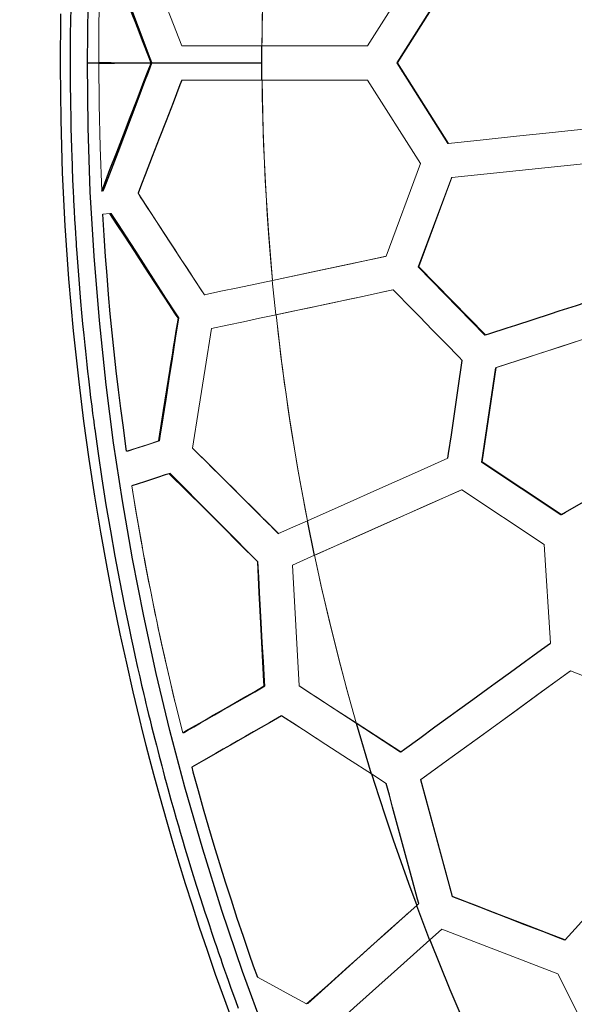
# Model space of a CAD drawing. Units: millimetres. Extents: x 6341 to 14394, y 3129 to 10949.
# Drawn here: x 9058 to 9542, y 6919 to 7778 of the extents above; entities that cross this region are included whole.
import ezdxf

# ---------------------------------------------------------------- set-up
doc = ezdxf.new("R2010")
doc.units = ezdxf.units.MM
doc.header["$LTSCALE"] = 50
doc.layers.add('FORMAT', color=7, linetype='Continuous')
doc.styles.add('SLDTEXTSTYLE0', font='TXT', dxfattribs={"width": 0.75})
doc.dimstyles.new('SLDDIMSTYLE0', dxfattribs={"dimtxt": 317.5, "dimasz": 0, "dimexe": 0, "dimexo": 0.0625, "dimgap": 79.375, "dimtad": 1, "dimdec": 0, "dimrnd": 1e-09, "dimzin": 12, "dimdsep": 46, "dimtxsty": 'SLDTEXTSTYLE0', "dimblk1": 'OBLIQUE', "dimblk2": 'OBLIQUE', "dimsah": 1, "dimcen": 0.09, "dimadec": 0, "dimazin": 3, "dimtfac": 1, "dimtdec": 0, "dimtofl": 0, "dimtmove": 0, "dimatfit": 3, "dimldrblk": 'OBLIQUE', "dimfxl": 1, "dimfrac": 2, "dimtolj": 1, "dimtzin": 12, "dimarcsym": 0})

# ---------------------------------------------------------------- blocks, each defined once
blk = doc.blocks.new('_Oblique')
at = {"color": 0, "linetype": 'ByBlock', "lineweight": -2}
blk.add_line((-0.5, -0.5), (0.5, 0.5), dxfattribs=at)

msp = doc.modelspace()

# ---------------------------------------------------------------- linework, layer by layer
at = {"color": 142, "linetype": 'Continuous', "lineweight": 18, "true_color": 0x0080c0}
for p, q in [((9361.72, 7755.05), (9407.89, 7827.87)), ((9387.27, 7740.06), (9431.72, 7810.27)), ((9432.25, 7810.23), (9387.76, 7740.06)), ((9408.92, 7774.26), (9408.95, 7773.47)), ((9431.72, 7669.84), (9387.27, 7740.06)), ((9387.76, 7740.06), (9432.25, 7669.88)), ((9199.86, 7725.06), (9199.44, 7725.05)), ((9407.89, 7652.24), (9361.72, 7725.06)), ((9408.95, 7706.64), (9408.93, 7705.85)), ((9419.16, 7690.53), (9419.16, 7689.69)), ((9432.24, 7669.89), (9431.72, 7669.84)), ((9577.45, 7654.94), (9435.41, 7640.12)), ((9377.88, 7571.42), (9407.89, 7652.24)), ((9405.98, 7562.08), (9434.86, 7640)), ((9435.41, 7640.12), (9406.46, 7562.17)), ((9434.86, 7640), (9435.39, 7640.06)), ((9130.93, 7628.39), (9129.61, 7628.34)), ((9130.67, 7608.1), (9136.72, 7608.74)), ((9136.72, 7608.74), (9137.96, 7608.8)), ((9419.16, 7597.64), (9419.16, 7596.36)), ((9464.06, 7502.64), (9405.98, 7562.08)), ((9406.46, 7562.17), (9464.58, 7502.77)), ((9278.44, 7550.31), (9281.48, 7520.28)), ((9419.16, 7549.19), (9419.16, 7548.59)), ((9219.23, 7537.78), (9219.54, 7537.79)), ((9384.11, 7542.09), (9383.65, 7542)), ((9448.29, 7519.42), (9448.29, 7518.78)), ((9225.78, 7508.44), (9225.51, 7508.44)), ((9458.29, 7509.2), (9458.29, 7508.54)), ((9464.55, 7502.8), (9464.06, 7502.64)), ((9464.06, 7502.64), (9464.58, 7502.77)), ((9461.28, 7391.88), (9473.33, 7474.11)), ((9473.84, 7474.26), (9461.75, 7392.06)), ((9488.82, 7479.12), (9488.82, 7479.14)), ((9180.14, 7410.39), (9179.17, 7410.27)), ((9151.39, 7401.29), (9152.65, 7401.46)), ((9530.45, 7345.82), (9461.28, 7391.88)), ((9461.75, 7392.06), (9530.94, 7346.04)), ((9189.41, 7381.86), (9188.5, 7381.74)), ((9488.82, 7373.54), (9488.82, 7374.06)), ((9515.86, 7320.03), (9444.06, 7367.77)), ((9419.16, 7356.71), (9419.16, 7356.69)), ((9530.45, 7345.82), (9530.94, 7346.04)), ((9309.25, 7340.61), (9308.94, 7340.48)), ((9284.03, 7329.42), (9283.96, 7329.36)), ((9521.32, 7233.99), (9515.86, 7320.03)), ((9265.77, 7304.93), (9265.96, 7304.92)), ((9619.11, 7177.96), (9538.95, 7209.74)), ((9488.82, 7173.32), (9488.82, 7173.36)), ((9286.91, 7170.57), (9286.59, 7170.54)), ((9390.32, 7138.88), (9351.63, 7164.14)), ((9351.8, 7164.35), (9390.6, 7139.04)), ((9458.29, 7151.18), (9458.29, 7151.15)), ((9390.32, 7138.88), (9390.6, 7139.04)), ((9448.29, 7143.91), (9448.29, 7143.88)), ((9419.16, 7122.75), (9419.16, 7122.72)), ((9378.04, 7111.39), (9365.16, 7119.79)), ((9435.52, 7012.74), (9407.95, 7114.61)), ((9408.23, 7114.78), (9435.76, 7012.92)), ((9419.16, 7074.33), (9419.16, 7073.19)), ((9435.52, 7012.74), (9435.76, 7012.92)), ((9404.6, 7005.04), (9406.35, 7006.63)), ((9426.43, 6984.34), (9416.05, 6975)), ((9527.67, 6945.24), (9426.43, 6984.34)), ((9415.88, 6974.87), (9426.21, 6984.17)), ((9419.16, 6977.82), (9419.16, 6977.8)), ((9534.21, 6974.9), (9533.95, 6974.67)), ((9577.15, 6848.66), (9527.67, 6945.24)), ((9309.08, 6919.58), (9309.43, 6919.39))]:
    msp.add_line(p, q, dxfattribs=at)
at = {"color": 7, "linetype": 'Continuous', "lineweight": 25}
for p, q in [((9269.15, 7755.06), (9269.14, 7740.2)), ((9392.06, 7746.83), (9392.04, 7747.59)), ((9172.71, 7740.05), (9173.47, 7740.05)), ((9269.14, 7740.2), (9269.25, 7725.06)), ((9392.04, 7732.52), (9392.06, 7733.28)), ((9196.84, 7517.63), (9196.24, 7517.59)), ((9157.07, 7403.13), (9157.1, 7402.9)), ((9189.41, 7381.86), (9188.63, 7381.61)), ((9490.56, 7372.38), (9490.56, 7372.9)), ((9530.9, 7346.08), (9530.45, 7345.82)), ((9233.05, 7337.99), (9233.16, 7337.35)), ((9270.9, 7342.49), (9270.98, 7342.4)), ((9308.94, 7340.48), (9315.12, 7310.39)), ((9271.91, 7196.55), (9271.51, 7196.5)), ((9339.66, 7171.95), (9339.71, 7172.16)), ((9351.63, 7164.14), (9364.93, 7119.94)), ((9201.56, 7155.93), (9200.32, 7155.64)), ((9390.57, 7139.06), (9390.32, 7138.88)), ((9404.37, 7004.87), (9415.88, 6974.87)), ((9338.01, 6945.46), (9338.1, 6945.21))]:
    msp.add_line(p, q, dxfattribs=at)
at = {"color": 142, "linetype": 'Continuous', "lineweight": 18, "true_color": 0x0080c0, "flags": 128}
for points in [[(9277.71, 7929.98), (9274.26, 7886.28), (9271.75, 7842.58), (9270.17, 7798.84), (9269.52, 7755.05)], [(9277.72, 7929.97), (9276.45, 7915.26), (9275.24, 7899.81), (9274.09, 7883.63), (9272.71, 7861.15), (9272.57, 7858.55), (9272.43, 7855.93), (9272.29, 7853.3), (9272.15, 7850.65), (9272.02, 7847.98), (9271.89, 7845.3), (9271.76, 7842.6), (9271.19, 7829.7), (9270.74, 7817.72), (9270.39, 7806.65), (9270.11, 7796.51), (9269.91, 7787.3), (9269.76, 7779), (9269.66, 7771.63), (9269.59, 7765.18), (9269.55, 7759.65), (9269.52, 7755.05)], [(9199.44, 7755.06), (9189.69, 7780.31), (9180.08, 7805.17), (9170.63, 7829.64), (9161.32, 7853.71)], [(9126.98, 7740.06), (9127.04, 7755.95), (9127.2, 7771.9), (9127.47, 7787.91), (9127.82, 7803.13), (9128.27, 7818.31), (9128.86, 7834.52), (9129.61, 7851.78)], [(9269.52, 7755.05), (9255.09, 7755.05), (9240.86, 7755.05), (9226.83, 7755.05), (9213.02, 7755.05), (9199.44, 7755.06)], [(9199.86, 7755.06), (9211.04, 7755.06), (9222.37, 7755.06), (9233.86, 7755.06), (9245.49, 7755.06), (9257.25, 7755.06), (9269.15, 7755.06)], [(9361.26, 7755.06), (9346.18, 7755.06), (9330.87, 7755.06), (9315.32, 7755.06), (9298.66, 7755.06), (9283.27, 7755.06), (9269.15, 7755.06)], [(9269.52, 7755.05), (9280.12, 7755.05), (9291.36, 7755.05), (9303.23, 7755.05), (9315.74, 7755.05), (9327.6, 7755.05), (9339.22, 7755.05), (9350.59, 7755.05), (9361.72, 7755.05)], [(9129.61, 7628.34), (9128.12, 7666.57), (9127.26, 7703.81), (9126.98, 7740.06)], [(9199.44, 7725.05), (9213.06, 7725.06), (9226.9, 7725.06), (9240.95, 7725.06), (9255.19, 7725.06), (9269.62, 7725.06)], [(9269.62, 7725.06), (9270.53, 7681.26), (9272.37, 7637.56), (9275.11, 7593.94), (9278.76, 7550.36)], [(9361.72, 7725.06), (9354.14, 7725.06), (9346.1, 7725.06), (9337.61, 7725.06), (9328.66, 7725.06), (9319.26, 7725.06), (9310.44, 7725.06), (9290.38, 7725.06), (9269.62, 7725.06)], [(9269.62, 7725.06), (9282.62, 7725.06), (9295.83, 7725.06), (9308.89, 7725.06), (9322.63, 7725.06), (9336.45, 7725.06), (9349.32, 7725.06), (9361.26, 7725.06)], [(9269.62, 7725.06), (9269.7, 7718.32), (9269.82, 7710.37), (9270, 7701.2), (9270.26, 7690.82), (9270.6, 7679.23), (9270.95, 7669.26), (9271.38, 7658.56), (9271.89, 7647.1), (9272.49, 7635.34), (9273.06, 7625.14), (9274.14, 7607.83), (9275.28, 7591.7), (9276.45, 7576.75), (9277.62, 7562.97), (9278.77, 7550.36)], [(9432.25, 7669.88), (9462.53, 7673.06), (9491.86, 7676.14), (9520.26, 7679.12), (9547.73, 7682.01), (9574.27, 7684.8)], [(9219.23, 7537.78), (9207.46, 7555.8), (9195.82, 7573.62), (9184.21, 7591.38), (9172.67, 7609.03), (9161.32, 7626.4)], [(9161.32, 7626.4), (9163.32, 7623.35), (9165.82, 7619.52), (9168.85, 7614.89), (9172.42, 7609.43), (9176.37, 7603.39), (9179.75, 7598.22), (9184.64, 7590.74), (9188.99, 7584.09), (9193.69, 7576.9), (9196.79, 7572.15), (9199.62, 7567.81), (9202.93, 7562.75), (9207.31, 7556.04), (9210.71, 7550.83), (9212.89, 7547.49), (9216.25, 7542.35), (9219.23, 7537.78)], [(9278.76, 7550.36), (9312.82, 7557.6), (9345.86, 7564.62), (9377.88, 7571.42)], [(9377.42, 7571.34), (9345.45, 7564.55), (9312.46, 7557.54), (9278.77, 7550.38)], [(9278.77, 7550.36), (9263.52, 7547.14), (9248.51, 7543.96), (9233.74, 7540.84), (9219.23, 7537.78)], [(9281.48, 7520.28), (9296.36, 7523.44), (9311.05, 7526.57), (9325.54, 7529.65), (9340.77, 7532.89), (9356.11, 7536.14), (9370.4, 7539.18), (9383.65, 7542)], [(9384.11, 7542.09), (9376.91, 7540.56), (9369.34, 7538.95), (9361.41, 7537.26), (9353.11, 7535.5), (9344.45, 7533.66), (9335.42, 7531.74), (9327.17, 7529.99), (9304.88, 7525.25), (9281.81, 7520.35)], [(9196.24, 7517.59), (9191.94, 7490.54), (9187.68, 7463.81), (9183.39, 7436.82), (9179.17, 7410.27)], [(9179.17, 7410.27), (9180.46, 7418.36), (9181.46, 7424.69), (9183.09, 7434.94), (9184.61, 7444.56), (9185.98, 7453.16), (9187.34, 7461.68), (9188.44, 7468.63), (9189.19, 7473.35), (9190.06, 7478.77), (9191.03, 7484.88), (9192.12, 7491.69), (9193.17, 7498.31), (9194.39, 7505.95), (9195.41, 7512.38), (9196.24, 7517.59)], [(9225.51, 7508.44), (9239.27, 7511.35), (9253.25, 7514.3), (9267.43, 7517.3), (9281.82, 7520.35)], [(9281.81, 7520.35), (9287.2, 7475.31), (9293.57, 7430.36), (9300.92, 7385.46), (9309.25, 7340.59)], [(9281.82, 7520.35), (9282.64, 7512.9), (9283.62, 7504.35), (9284.77, 7494.68), (9286.11, 7483.9), (9287.65, 7472.01), (9289.01, 7461.89), (9290.52, 7451.1), (9292.19, 7439.62), (9293.98, 7427.76), (9295.67, 7416.93), (9298.16, 7401.68), (9300.58, 7387.44), (9302.92, 7374.22), (9305.16, 7362), (9307.28, 7350.8), (9309.26, 7340.59)], [(9473.33, 7474.11), (9502.26, 7483.51), (9530.3, 7492.62), (9557.43, 7501.43), (9583.66, 7509.96), (9609, 7518.19)], [(9609.66, 7518.38), (9584.29, 7510.14), (9558.03, 7501.61), (9530.87, 7492.78), (9502.81, 7483.67), (9473.84, 7474.26)], [(9208.88, 7404.1), (9214.41, 7438.77), (9219.96, 7473.58), (9225.51, 7508.44)], [(9179.17, 7410.27), (9169.73, 7407.22), (9160.47, 7404.23), (9151.39, 7401.29)], [(9152.65, 7401.46), (9159.38, 7403.64), (9166.2, 7405.86), (9173.12, 7408.11), (9180.14, 7410.39)], [(9284.03, 7329.42), (9268.88, 7344.49), (9253.76, 7359.53), (9238.73, 7374.46), (9223.71, 7389.38), (9208.88, 7404.1)], [(9208.88, 7404.1), (9214.48, 7398.54), (9220.75, 7392.32), (9226.75, 7386.37), (9232.21, 7380.94), (9238.11, 7375.09), (9244.57, 7368.66), (9250.32, 7362.95), (9254.87, 7358.43), (9259.77, 7353.56), (9265.02, 7348.34), (9270.93, 7342.46), (9274.56, 7338.85), (9279.56, 7333.87), (9284.03, 7329.42)], [(9309.25, 7340.59), (9341.31, 7354.86), (9372.43, 7368.71), (9402.62, 7382.15), (9431.86, 7395.17)], [(9188.5, 7381.74), (9203.55, 7366.78), (9218.91, 7351.52), (9234.39, 7336.13), (9249.96, 7320.65), (9265.77, 7304.93)], [(9265.96, 7304.92), (9256.1, 7314.83), (9246.36, 7324.62), (9236.74, 7334.28), (9227.26, 7343.82), (9214.41, 7356.72), (9201.8, 7369.41), (9189.41, 7381.86)], [(9200.32, 7155.64), (9197.76, 7165.78), (9195.11, 7176.47), (9192.39, 7187.71), (9189.59, 7199.5), (9186.98, 7210.74), (9185.05, 7219.21), (9183.57, 7225.84), (9181.94, 7233.22), (9180.17, 7241.36), (9178.27, 7250.26), (9176.25, 7259.91), (9174.23, 7269.79), (9172.38, 7278.97), (9170.44, 7288.85), (9168.72, 7297.8), (9167.21, 7305.84), (9165.89, 7312.96), (9164.5, 7320.6), (9162.79, 7330.17), (9160.3, 7344.6), (9158.02, 7358.28), (9155.93, 7371.21)], [(9155.93, 7371.21), (9156.89, 7365.17), (9158, 7358.36), (9159.25, 7350.78), (9160.05, 7345.96), (9161.16, 7339.43), (9162.3, 7332.87), (9163.25, 7327.43), (9163.84, 7324.1), (9164.33, 7321.4), (9164.7, 7319.32), (9164.82, 7318.67), (9164.92, 7318.12), (9165, 7317.66), (9165.06, 7317.31), (9165.11, 7317.04), (9165.24, 7316.32), (9167.68, 7303.12), (9169.13, 7295.49), (9170.6, 7287.88), (9172.09, 7280.28), (9173.6, 7272.7), (9175.14, 7265.14), (9176.37, 7259.16), (9177.61, 7253.24), (9179.02, 7246.61), (9180.6, 7239.28), (9182.35, 7231.24), (9184.3, 7222.51), (9186.44, 7213.07), (9188.66, 7203.44), (9190.77, 7194.48), (9193.5, 7183.12), (9196.01, 7172.86), (9198.29, 7163.7), (9200.32, 7155.64)], [(9315.12, 7310.39), (9348.79, 7325.38), (9381.44, 7339.91), (9413.04, 7353.99), (9443.62, 7367.6)], [(9444.06, 7367.77), (9413.45, 7354.15), (9381.8, 7340.06), (9349.12, 7325.51), (9315.4, 7310.5)], [(9309.26, 7340.59), (9296.56, 7334.97), (9284.03, 7329.42)], [(9296.29, 7302.03), (9305.82, 7306.25), (9315.41, 7310.5)], [(9315.4, 7310.5), (9321.86, 7281.09), (9328.73, 7251.75), (9335.97, 7222.62), (9343.65, 7193.49), (9351.8, 7164.35)], [(9315.41, 7310.5), (9318.24, 7297.35), (9321.04, 7284.74), (9323.79, 7272.66), (9326.49, 7261.12), (9329.12, 7250.12), (9331.69, 7239.64), (9334.49, 7228.45), (9337.26, 7217.63), (9340.05, 7206.94), (9343.06, 7195.66), (9346.19, 7184.21), (9349.11, 7173.78), (9351.8, 7164.35)], [(9301.87, 7196.61), (9299.1, 7249.13), (9296.29, 7302.03)], [(9407.95, 7114.61), (9435.61, 7134.7), (9462.5, 7154.24), (9488.62, 7173.21), (9513.96, 7191.63), (9538.53, 7209.48)], [(9538.95, 7209.74), (9514.35, 7191.87), (9488.98, 7173.44), (9462.84, 7154.45), (9435.92, 7134.9), (9408.23, 7114.78)], [(9351.8, 7164.35), (9334.95, 7175.24), (9318.31, 7186), (9301.87, 7196.61)], [(9301.96, 7196.58), (9310.17, 7191.21), (9318.46, 7185.8), (9326.8, 7180.35), (9339.12, 7172.31), (9351.63, 7164.14)], [(9286.59, 7170.54), (9305.8, 7158.15), (9325.31, 7145.55), (9345.1, 7132.76), (9365.16, 7119.79)], [(9317.76, 7150.43), (9312.71, 7153.73), (9299.7, 7162.22), (9286.91, 7170.57)], [(9534.21, 6974.9), (9557.13, 7000.35), (9579.4, 7025.07), (9601.02, 7049.08), (9622, 7072.37), (9642.33, 7094.95)], [(9404.59, 7005.04), (9391.92, 6993.69), (9379.41, 6982.49), (9367.07, 6971.45), (9354.92, 6960.59), (9345.35, 6952.03), (9335.92, 6943.59), (9326.63, 6935.28), (9317.49, 6927.11), (9308.5, 6919.07)], [(9309.43, 6919.39), (9318.31, 6927.38), (9327.35, 6935.53), (9336.57, 6943.82), (9346.03, 6952.34), (9355.65, 6961), (9367.57, 6971.74), (9379.67, 6982.63), (9391.94, 6993.68), (9397.9, 6999.05)], [(9328.67, 6896.81), (9339.1, 6906.14), (9349.73, 6915.64), (9360.53, 6925.31), (9371.51, 6935.12), (9382.43, 6944.89), (9393.5, 6954.8), (9404.7, 6964.84), (9416.05, 6975)], [(9308.5, 6919.07), (9293.88, 6926.99), (9279.54, 6934.77), (9265.49, 6942.39)]]:
    msp.add_lwpolyline(points, dxfattribs=at)
at = {"color": 7, "linetype": 'Continuous', "lineweight": 25, "flags": 128}
for points in [[(9172.71, 7740.05), (9171.21, 7743.93), (9165.24, 7759.41), (9162.26, 7767.13), (9159.29, 7774.83), (9156.32, 7782.52), (9150.41, 7797.84), (9144.54, 7813.06), (9138.71, 7828.18), (9134.14, 7840.02), (9129.61, 7851.78)], [(9173.47, 7740.06), (9171.99, 7743.94), (9166.08, 7759.45), (9163.13, 7767.18), (9160.19, 7774.9), (9157.26, 7782.6), (9151.41, 7797.95), (9145.6, 7813.2), (9139.83, 7828.35), (9135.36, 7840.08), (9130.93, 7851.72)], [(9102.54, 7787.85), (9102.35, 7776.83), (9102.2, 7765.19), (9102.1, 7752.93), (9102.07, 7740.06), (9102.13, 7722.37), (9102.31, 7705.93), (9102.58, 7690.76), (9102.68, 7685.93), (9102.79, 7681.25), (9102.91, 7676.7), (9103.03, 7672.31), (9103.15, 7668.05), (9103.28, 7663.94), (9103.41, 7659.96), (9104.25, 7637.99), (9104.71, 7627.97), (9104.76, 7626.83), (9104.82, 7625.69), (9104.87, 7624.55), (9104.93, 7623.4), (9104.98, 7622.25), (9105.04, 7621.1), (9105.1, 7619.95), (9105.56, 7611.12), (9106, 7603.39), (9106.39, 7596.76), (9106.73, 7591.22), (9107.01, 7586.78), (9107.23, 7583.42), (9107.38, 7581.15), (9107.45, 7580.18), (9107.62, 7577.58), (9107.89, 7573.76), (9108.16, 7569.95), (9108.43, 7566.17), (9108.71, 7562.41), (9108.99, 7558.67), (9109.28, 7554.95), (9111.17, 7532.05), (9112.06, 7522.1), (9112.97, 7512.33), (9113.91, 7502.72), (9114.81, 7493.8), (9115.37, 7488.5), (9115.96, 7482.9), (9116.61, 7477.02), (9117.29, 7470.86), (9118.03, 7464.41), (9118.93, 7456.77), (9119.95, 7448.33), (9120.88, 7440.78), (9121.7, 7434.33), (9122.4, 7428.97), (9122.6, 7427.41), (9122.79, 7425.97), (9122.97, 7424.66), (9123.13, 7423.46), (9123.27, 7422.39), (9123.4, 7421.43), (9123.51, 7420.6), (9126.47, 7399.32), (9129.74, 7377.35), (9133.33, 7354.69), (9137.17, 7331.89), (9141.11, 7309.82), (9145.11, 7288.48), (9149.54, 7266.05), (9153.76, 7245.59), (9155.33, 7238.19), (9157.03, 7230.35), (9158.9, 7221.84), (9160.96, 7212.6), (9162.83, 7204.39), (9164.49, 7197.19), (9165.49, 7192.9), (9166.4, 7189.05), (9167.21, 7185.64), (9168.23, 7181.36), (9169.41, 7176.46), (9170.59, 7171.59), (9171.78, 7166.76), (9173.17, 7161.15), (9174.57, 7155.58), (9175.97, 7150.04), (9177.33, 7144.76), (9178.51, 7140.18), (9179.8, 7135.22), (9180.89, 7131.08), (9182.05, 7126.71), (9183.28, 7122.11), (9184.57, 7117.29), (9185.95, 7112.24), (9187.39, 7106.95), (9190.09, 7097.22), (9192.54, 7088.54), (9194.72, 7080.92), (9196.61, 7074.35), (9198.21, 7068.85), (9200.18, 7062.18), (9202.31, 7055.02), (9204.56, 7047.52), (9208.37, 7035.06), (9212.19, 7022.8), (9215.93, 7011), (9219.73, 6999.22), (9221.89, 6992.63), (9223.61, 6987.43), (9225.49, 6981.79), (9227.59, 6975.53), (9228.48, 6972.9), (9229.4, 6970.17), (9230.36, 6967.35), (9231.36, 6964.44), (9232.39, 6961.42), (9233.47, 6958.31), (9234.58, 6955.11), (9235.4, 6952.75), (9236.86, 6948.57), (9238.46, 6944.02), (9240.21, 6939.08), (9242.11, 6933.77), (9244.16, 6928.07), (9246.37, 6921.99), (9248.76, 6915.45)], [(9117.16, 7740.2), (9117.82, 7791.39)], [(9093.67, 7783.06), (9093.29, 7736.9), (9093.8, 7690.58), (9095.21, 7644.21), (9097.54, 7597.91), (9100.74, 7551.88), (9104.75, 7506.41), (9109.52, 7461.76), (9113.75, 7427.49), (9118.33, 7394.28), (9123.24, 7362.08), (9128.46, 7330.76), (9133.97, 7300.23), (9139.69, 7270.59), (9145.56, 7241.96), (9151.12, 7216.3), (9156.78, 7191.49), (9162.56, 7167.36), (9165.34, 7156.17), (9168.23, 7144.76), (9171.39, 7132.59), (9174.83, 7119.64), (9178.57, 7105.89), (9182.63, 7091.32), (9187.04, 7075.87), (9191.82, 7059.52), (9197, 7042.28), (9202.58, 7024.16), (9208.47, 7005.55), (9214.78, 6986.17), (9221.54, 6966.03), (9228.78, 6945.09), (9236.7, 6922.91), (9245.2, 6899.82)], [(9399.43, 7759.25), (9399.81, 7759.27), (9399.94, 7759.27)], [(9271.92, 6894.5), (9252.62, 6947.28), (9234.56, 7000.55), (9217.78, 7054.17), (9202.2, 7108.13), (9189.11, 7157.62), (9177.14, 7207.42), (9166.29, 7257.37), (9156.46, 7307.51), (9147.69, 7357.93), (9140.03, 7408.57), (9133.49, 7459.34), (9127.57, 7515.3), (9122.96, 7571.39), (9119.67, 7627.59), (9117.73, 7683.89), (9117.16, 7740.2)], [(9117.16, 7740.2), (9122.7, 7740.18), (9126.98, 7740.17)], [(9172.71, 7740.05), (9160.64, 7740.05), (9149.01, 7740.05), (9137.72, 7740.06), (9126.98, 7740.06)], [(9126.98, 7740.05), (9133.71, 7740.05), (9140.69, 7740.05), (9148.25, 7740.06), (9156.09, 7740.06), (9164.26, 7740.06), (9172.7, 7740.06)], [(9129.61, 7628.34), (9131.04, 7632.07), (9136.83, 7647.09), (9142.68, 7662.25), (9148.57, 7677.51), (9154.49, 7692.87), (9160.45, 7708.31), (9163.44, 7716.05), (9166.43, 7723.81), (9169.56, 7731.93), (9172.7, 7740.05)], [(9130.93, 7628.39), (9132.35, 7632.13), (9138.09, 7647.19), (9143.87, 7662.38), (9149.7, 7677.68), (9155.57, 7693.07), (9161.46, 7708.54), (9164.42, 7716.3), (9167.38, 7724.07), (9170.42, 7732.06), (9173.47, 7740.06)], [(9172.7, 7740.05), (9172.9, 7740.05), (9173.11, 7740.06), (9173.29, 7740.06), (9173.47, 7740.06)], [(9173.47, 7740.06), (9180.38, 7740.06), (9187.85, 7740.06), (9195.9, 7740.07), (9204.56, 7740.08), (9213.01, 7740.08), (9220.66, 7740.09), (9232.05, 7740.11), (9243.92, 7740.13), (9256.28, 7740.16), (9269.14, 7740.2)], [(9199.44, 7725.05), (9197.92, 7721.12), (9191.85, 7705.41), (9185.8, 7689.73), (9179.75, 7674.09), (9173.73, 7658.49), (9167.51, 7642.41), (9164.41, 7634.39), (9161.32, 7626.4)], [(9399.43, 7720.86), (9399.81, 7720.85), (9399.94, 7720.84)], [(9151.39, 7401.29), (9150.79, 7405.42), (9148.49, 7421.93), (9146.3, 7438.47), (9144.23, 7455.01), (9142.28, 7471.57), (9140.44, 7488.14), (9137.12, 7521.33), (9135.63, 7537.94), (9134.27, 7554.56), (9133.02, 7571.18), (9131.77, 7589.64), (9130.67, 7608.1)], [(9196.24, 7517.59), (9193.99, 7521.03), (9185.01, 7534.78), (9176.08, 7548.45), (9167.21, 7562.03), (9158.42, 7575.49), (9149.72, 7588.82), (9143.19, 7598.82), (9136.72, 7608.74)], [(9196.84, 7517.63), (9194.61, 7521.09), (9185.7, 7534.88), (9176.84, 7548.6), (9168.04, 7562.23), (9159.31, 7575.74), (9150.67, 7589.12), (9144.29, 7599.01), (9137.96, 7608.8)], [(9464.58, 7502.77), (9468.39, 7504.01), (9483.61, 7508.96), (9491.21, 7511.42), (9506.38, 7516.35), (9521.51, 7521.26), (9529.06, 7523.72), (9544.13, 7528.61), (9551.65, 7531.05), (9566.66, 7535.93), (9574.15, 7538.36), (9587.29, 7542.63), (9593.84, 7544.76), (9600.39, 7546.88)], [(9444.41, 7480.46), (9441.53, 7483.41), (9429.99, 7495.2), (9418.45, 7507), (9406.91, 7518.79), (9395.51, 7530.44), (9389.81, 7536.27), (9384.11, 7542.09)], [(9180.14, 7410.39), (9180.77, 7414.42), (9183.28, 7430.56), (9185.8, 7446.74), (9188.56, 7464.42), (9191.31, 7482.13), (9194.08, 7499.87), (9196.84, 7517.63)], [(9431.86, 7395.17), (9432.46, 7399.25), (9434.87, 7415.61), (9437.28, 7431.97), (9439.69, 7448.33), (9442.05, 7464.39), (9443.23, 7472.43), (9444.41, 7480.46)], [(9530.94, 7346.04), (9534.41, 7348.04), (9548.25, 7356.03), (9562.06, 7364), (9568.96, 7367.98), (9582.72, 7375.92), (9589.58, 7379.89), (9603.29, 7387.8), (9610.13, 7391.74), (9623.78, 7399.62), (9630.59, 7403.55), (9642.62, 7410.49), (9648.62, 7413.96), (9654.62, 7417.42)], [(9188.5, 7381.74), (9185.05, 7380.63), (9178.29, 7378.44), (9166.83, 7374.74), (9161.31, 7372.95), (9155.93, 7371.21)], [(9270.98, 7342.4), (9272.25, 7341.13), (9283.96, 7329.36)], [(9271.51, 7196.5), (9271.28, 7200.72), (9270.39, 7217.63), (9269.5, 7234.53), (9268.61, 7251.43), (9267.19, 7278.18), (9266.48, 7291.56), (9265.77, 7304.93)], [(9271.91, 7196.55), (9271.68, 7200.78), (9270.75, 7217.68), (9269.82, 7234.58), (9268.89, 7251.48), (9267.43, 7278.2), (9266.69, 7291.56), (9265.96, 7304.92)], [(9390.6, 7139.04), (9393.92, 7141.46), (9407.19, 7151.1), (9420.44, 7160.72), (9433.68, 7170.33), (9440.28, 7175.13), (9453.49, 7184.72), (9466.66, 7194.3), (9473.24, 7199.08), (9486.39, 7208.62), (9499.51, 7218.15), (9506.06, 7222.91), (9513.69, 7228.45), (9521.32, 7233.99)], [(9200.32, 7155.64), (9203.11, 7157.24), (9208.82, 7160.52), (9214.7, 7163.9), (9220.76, 7167.38), (9226.98, 7170.95), (9233.36, 7174.62), (9239.89, 7178.36), (9246.55, 7182.18), (9253.33, 7186.07), (9262.33, 7191.23), (9271.51, 7196.5)], [(9201.56, 7155.94), (9204.35, 7157.54), (9210.05, 7160.84), (9215.94, 7164.23), (9221.99, 7167.73), (9228.21, 7171.32), (9234.59, 7175.01), (9241.12, 7178.77), (9247.78, 7182.62), (9254.56, 7186.53), (9263.16, 7191.5), (9271.91, 7196.55)], [(9286.59, 7170.54), (9283.04, 7168.5), (9275.96, 7164.44), (9268.96, 7160.42), (9262.05, 7156.45), (9255.24, 7152.55), (9248.55, 7148.71), (9242, 7144.95), (9235.6, 7141.27), (9229.35, 7137.68), (9218.52, 7131.46), (9208.2, 7125.53)], [(9208.2, 7125.53), (9209.28, 7121.51), (9213.68, 7105.45), (9218.19, 7089.42), (9222.82, 7073.43), (9227.57, 7057.47), (9232.43, 7041.54), (9237.4, 7025.65), (9242.49, 7009.79), (9247.69, 6993.97), (9252.99, 6978.19), (9258.41, 6962.44), (9261.93, 6952.41), (9265.49, 6942.39)], [(9365.16, 7119.79), (9371.47, 7100.08), (9377.62, 7081.53), (9384.18, 7062.18), (9390.72, 7043.31), (9397.49, 7024.34), (9404.6, 7005.04)], [(9406.35, 7006.63), (9405.27, 7010.64), (9400.93, 7026.68), (9392.26, 7058.77), (9387.92, 7074.82), (9383.59, 7090.87), (9380.81, 7101.13), (9378.04, 7111.39)], [(9533.95, 6974.67), (9530.08, 6976.17), (9514.61, 6982.15), (9499.14, 6988.13), (9483.67, 6994.12), (9459.6, 7003.43), (9435.52, 7012.74)], [(9435.76, 7012.92), (9439.62, 7011.42), (9455.1, 7005.45), (9470.58, 6999.47), (9486.48, 6993.33), (9502.39, 6987.19), (9518.3, 6981.04), (9534.21, 6974.9)], [(9416.05, 6975), (9433.58, 6931.62), (9452.18, 6888.32), (9471.65, 6845.55), (9491.99, 6803.26), (9513.44, 6761)]]:
    msp.add_lwpolyline(points, dxfattribs=at)

# ---------------------------------------------------------------- dimensions: what is measured, and where the dimension line sits
at = {"layer": 'FORMAT'}
msp.add_linear_dim(base=(12993.75, 3128.76), p1=(6341.21, 7490.22), p2=(12993.75, 7740.06), location=(10391.79, 3128.76), dimstyle='SLDDIMSTYLE0', dxfattribs=at).render()

doc.saveas('drawing.dxf')
